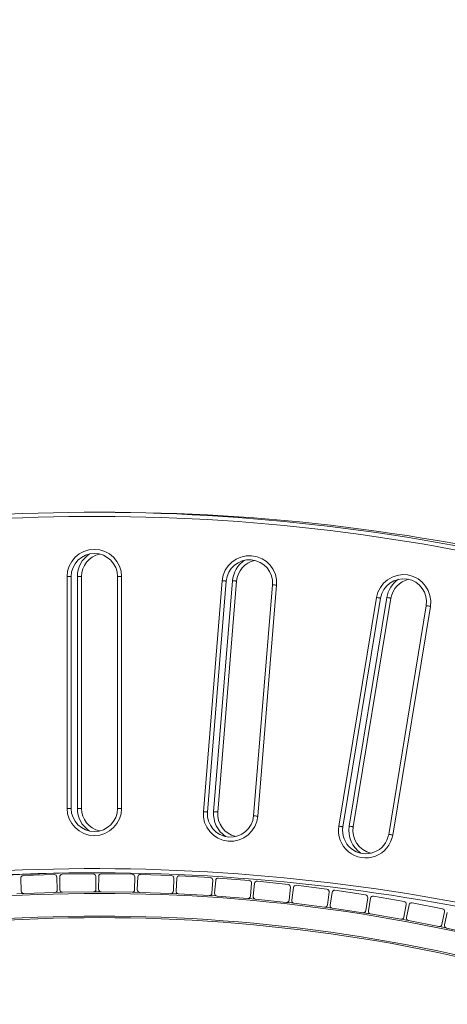
# Model space of a CAD drawing. Units: millimetres. Extents: x 4 to 188, y -44 to 254.
# Drawn here: x 91 to 99, y 213 to 232 of the extents above; entities that cross this region are included whole.
import ezdxf

# ---------------------------------------------------------------- set-up
doc = ezdxf.new("R2010")
doc.units = ezdxf.units.MM
doc.styles.add('SLDTEXTSTYLE0', font='TXT', dxfattribs={"width": 0.663})
doc.dimstyles.new('SLDDIMSTYLE0', dxfattribs={"dimtxt": 5, "dimasz": 3.302, "dimexe": 0, "dimexo": 0.0625, "dimgap": 1.25, "dimtad": 2, "dimlfac": 100, "dimrnd": 1e-09, "dimzin": 12, "dimdsep": 46, "dimtxsty": 'SLDTEXTSTYLE0', "dimsah": 1, "dimcen": 0.09, "dimadec": 0, "dimazin": 0, "dimtfac": 1, "dimtofl": 0, "dimtmove": 0, "dimatfit": 3, "dimfxl": 0, "dimfrac": 2, "dimtolj": 1, "dimtzin": 12, "dimarcsym": 0})

# ---------------------------------------------------------------- blocks, each defined once
blk = doc.blocks.new('*D1')
at = {"color": 7, "linetype": 'Continuous', "lineweight": 0}
for p, q in [((107.116, 254.012), (20.517, 254.012)), ((21.517, 254.012), (21.517, 196.076)), ((26.138, 196.076), (20.517, 196.076))]:
    blk.add_line(p, q, dxfattribs=at)
for points in [[(21.517, 254.012), (21.009, 250.71), (22.025, 250.71)], [(21.517, 196.076), (22.025, 199.378), (21.009, 199.378)]]:
    blk.add_solid(points, dxfattribs=at)
at = {"color": 7, "linetype": 'Continuous', "lineweight": 0, "insert": (15.072, 218.84), "char_height": 5, "attachment_point": 1, "rotation": 90, "style": 'SLDTEXTSTYLE0'}
blk.add_mtext('5800', dxfattribs=at)

msp = doc.modelspace()

# ---------------------------------------------------------------- linework, layer by layer
at = {"color": 7, "linetype": 'Continuous', "lineweight": 15}
for p, q in [((91.5862, 216.87629), (91.5862, 221.37629)), ((91.6662, 221.37629), (91.5862, 221.37629)), ((91.6662, 221.37629), (91.6662, 216.87629)), ((91.7862, 216.87629), (91.7862, 221.37629)), ((91.8662, 221.37629), (91.7862, 221.37629)), ((91.8662, 221.37629), (91.8662, 216.87629)), ((92.5662, 221.37629), (92.6462, 221.37629)), ((92.5662, 216.87629), (92.5662, 221.37629)), ((92.6462, 221.37629), (92.6462, 216.87629)), ((94.23321, 216.8115), (94.6, 221.29653)), ((94.67974, 221.29001), (94.31294, 216.80498)), ((94.43321, 216.8115), (94.8, 221.29653)), ((94.87974, 221.29001), (94.51294, 216.80498)), ((95.20995, 216.73162), (95.57674, 221.21665)), ((95.65648, 221.21013), (95.28968, 216.7251)), ((96.86613, 216.53117), (97.59728, 220.97138)), ((97.67621, 220.95838), (96.94507, 216.51818)), ((97.06613, 216.53117), (97.79728, 220.97138)), ((97.87621, 220.95838), (97.14507, 216.51818)), ((97.83311, 216.37195), (98.56426, 220.81215)), ((98.64319, 220.79916), (97.91205, 216.35895)), ((91.5862, 216.87629), (91.6662, 216.87629)), ((91.7862, 216.87629), (91.8662, 216.87629)), ((92.6462, 216.87629), (92.5662, 216.87629)), ((90.68749, 215.51926), (90.69586, 215.2694)), ((91.33544, 215.59101), (90.73578, 215.57091)), ((91.39547, 215.29286), (91.38709, 215.54271)), ((91.44459, 215.54568), (91.44722, 215.29569)), ((92.09402, 215.60253), (91.49406, 215.5962)), ((92.14718, 215.30307), (92.14455, 215.55306)), ((92.20209, 215.5547), (92.19899, 215.30472)), ((92.85266, 215.59662), (92.25271, 215.60407)), ((92.89894, 215.29603), (92.90204, 215.54601)), ((92.95961, 215.54632), (92.95076, 215.29648)), ((93.61097, 215.5733), (93.01135, 215.59452)), ((93.65033, 215.27172), (93.65917, 215.52156)), ((93.71673, 215.52056), (93.70215, 215.27098)), ((94.36854, 215.53257), (93.76956, 215.56755)), ((95.12498, 215.47445), (94.52696, 215.52318)), ((94.40096, 215.23016), (94.41554, 215.47973)), ((94.47306, 215.47741), (94.45276, 215.22823)), ((95.15044, 215.17138), (95.17075, 215.42055)), ((95.2282, 215.4169), (95.20218, 215.16826)), ((95.87988, 215.39897), (95.28314, 215.46143)), ((95.89838, 215.0954), (95.9244, 215.34404)), ((95.98176, 215.33907), (95.95003, 215.0911)), ((96.63285, 215.30618), (96.0377, 215.38233)), ((90.74026, 215.22139), (90.6105, 215.21526)), ((90.74751, 215.2211), (91.34717, 215.24121)), ((91.49051, 215.24667), (91.36064, 215.24353)), ((91.49775, 215.24622), (92.09771, 215.25255)), ((92.24836, 215.2541), (92.84832, 215.24665)), ((92.99896, 215.24474), (93.59859, 215.22352)), ((93.74196, 215.2191), (93.61218, 215.2249)), ((93.74915, 215.21815), (94.34813, 215.18316)), ((94.49136, 215.17545), (94.36175, 215.18423)), ((94.49853, 215.17434), (95.09655, 215.1256)), ((95.23956, 215.11461), (95.11019, 215.12636)), ((95.24671, 215.11333), (95.84345, 215.05087)), ((96.64437, 215.00226), (96.6761, 215.25024)), ((96.73332, 215.24396), (96.69591, 214.99678)), ((97.38349, 215.19613), (96.79024, 215.28592)), ((97.38803, 214.89202), (97.42544, 215.13921)), ((97.48251, 215.13162), (97.43943, 214.88536)), ((98.1314, 215.06887), (97.54038, 215.17225)), ((95.99328, 215.03516), (96.58843, 214.95901)), ((96.73787, 214.93986), (97.33111, 214.85007)), ((98.12896, 214.76474), (98.17204, 215.011)), ((98.22892, 215.00209), (98.1802, 214.75689)), ((98.8762, 214.92446), (98.2877, 215.04139)), ((97.47303, 214.82925), (97.34477, 214.84989)), ((97.48007, 214.82749), (98.07109, 214.7241)), ((98.2125, 214.70003), (98.08475, 214.72361)), ((98.86677, 214.62047), (98.91549, 214.86567)), ((98.97215, 214.85547), (98.91781, 214.61145)), ((98.21949, 214.6981), (98.80799, 214.58117)), ((98.9488, 214.55386), (98.82163, 214.58036)), ((98.95575, 214.55177), (99.5414, 214.42136))]:
    msp.add_line(p, q, dxfattribs=at)
at = {"color": 7, "linetype": 'Continuous', "lineweight": 15, "flags": 128}
for points in [[(94.67974, 221.29001), (94.6782, 221.29013), (94.67367, 221.2905), (94.6663, 221.29111), (94.65638, 221.29192), (94.6443, 221.2929), (94.63052, 221.29403), (94.61556, 221.29525), (94.6, 221.29653)], [(94.87974, 221.29001), (94.8782, 221.29013), (94.87367, 221.2905), (94.8663, 221.29111), (94.85638, 221.29192), (94.8443, 221.2929), (94.83052, 221.29403), (94.81556, 221.29525), (94.8, 221.29653)], [(95.57674, 221.21665), (95.57827, 221.21652), (95.58281, 221.21615), (95.59018, 221.21555), (95.6001, 221.21474), (95.61218, 221.21375), (95.62596, 221.21262), (95.64092, 221.2114), (95.65648, 221.21013)], [(97.67621, 220.95838), (97.6747, 220.95863), (97.6702, 220.95937), (97.66291, 220.96057), (97.65309, 220.96219), (97.64113, 220.96416), (97.62748, 220.96641), (97.61268, 220.96885), (97.59728, 220.97138)], [(97.87621, 220.95838), (97.8747, 220.95863), (97.8702, 220.95937), (97.86291, 220.96057), (97.85309, 220.96219), (97.84113, 220.96416), (97.82748, 220.96641), (97.81268, 220.96885), (97.79728, 220.97138)], [(98.56426, 220.81215), (98.56577, 220.8119), (98.57026, 220.81116), (98.57756, 220.80996), (98.58737, 220.80835), (98.59934, 220.80638), (98.61298, 220.80413), (98.62779, 220.80169), (98.64319, 220.79916)], [(94.23321, 216.8115), (94.24877, 216.81023), (94.26372, 216.80901), (94.27751, 216.80788), (94.28959, 216.80689), (94.29951, 216.80608), (94.30688, 216.80548), (94.31141, 216.80511), (94.31294, 216.80498)], [(94.43321, 216.8115), (94.44877, 216.81023), (94.46372, 216.80901), (94.47751, 216.80788), (94.48959, 216.80689), (94.49951, 216.80608), (94.50688, 216.80548), (94.51141, 216.80511), (94.51294, 216.80498)], [(95.28968, 216.7251), (95.27413, 216.72637), (95.25917, 216.7276), (95.24539, 216.72872), (95.2333, 216.72971), (95.22339, 216.73052), (95.21602, 216.73113), (95.21148, 216.7315), (95.20995, 216.73162)], [(96.86613, 216.53117), (96.88153, 216.52864), (96.89634, 216.5262), (96.90999, 216.52395), (96.92195, 216.52198), (96.93177, 216.52037), (96.93906, 216.51917), (96.94355, 216.51843), (96.94507, 216.51818)], [(97.06613, 216.53117), (97.08153, 216.52864), (97.09634, 216.5262), (97.10999, 216.52395), (97.12195, 216.52198), (97.13177, 216.52037), (97.13906, 216.51917), (97.14355, 216.51843), (97.14507, 216.51818)], [(97.91205, 216.35895), (97.89665, 216.36149), (97.88184, 216.36392), (97.86819, 216.36617), (97.85623, 216.36814), (97.84641, 216.36976), (97.83912, 216.37096), (97.83463, 216.3717), (97.83311, 216.37195)], [(92.24114, 215.25472), (92.2162, 215.25473), (92.11123, 215.25456)], [(92.99175, 215.24552), (92.89607, 215.24766), (92.86187, 215.24835)], [(95.98617, 215.0366), (95.94759, 215.04105), (95.8571, 215.05132)], [(96.73079, 214.94146), (96.62221, 214.95642), (96.60209, 214.95915)]]:
    msp.add_lwpolyline(points, dxfattribs=at)
at = {"color": 7, "linetype": 'Continuous', "lineweight": 15}
for centre, radius, start, end in [((92.1162, 184.42295), 38.20333, 75.446318, 104.244002), ((92.3162, 184.42295), 38.20333, 75.755998, 90.149976), ((92.1162, 221.37629), 0.53, 0, 180), ((92.1162, 221.37629), 0.45, 0, 180), ((92.3162, 221.37629), 0.45, 102.839588, 180), ((95.12824, 221.25333), 0.53, 355.324675, 175.324675), ((95.12824, 221.25333), 0.45, 355.324675, 175.324675), ((95.32824, 221.25333), 0.45, 102.839588, 175.324675), ((98.12023, 220.88527), 0.53, 350.649351, 170.649351), ((98.12023, 220.88527), 0.45, 350.649351, 170.649351), ((98.32023, 220.88527), 0.45, 102.839588, 170.649351), ((92.1162, 216.87629), 0.53, 180, 360), ((92.1162, 216.87629), 0.45, 180, 360), ((92.3162, 216.87629), 0.45, 180, 257.160412), ((94.76145, 216.7683), 0.53, 175.324675, 355.324675), ((94.76145, 216.7683), 0.45, 175.324675, 355.324675), ((94.96145, 216.7683), 0.45, 175.324675, 257.160412), ((97.38909, 216.44506), 0.53, 170.649351, 350.649351), ((97.38909, 216.44506), 0.45, 170.649351, 350.649351), ((97.58909, 216.44506), 0.45, 170.649351, 257.160412), ((92.1162, 177.42295), 38.20333, 75.446318, 104.244002), ((92.3162, 177.42295), 38.20333, 90.149976, 96.350979), ((90.73746, 215.52094), 0.05, 91.920192, 181.920192), ((91.33712, 215.54104), 0.05, 1.920192, 91.920192), ((91.49458, 215.5462), 0.05, 90.604358, 180.604358), ((92.09455, 215.55253), 0.05, 0.604358, 90.604358), ((92.25209, 215.55408), 0.05, 89.288524, 179.288524), ((92.85204, 215.54663), 0.05, 359.288524, 89.288524), ((93.00958, 215.54455), 0.05, 87.972691, 177.972691), ((93.6092, 215.52333), 0.05, 357.972691, 87.972691), ((93.76665, 215.51764), 0.05, 86.656857, 176.656857), ((94.36563, 215.48265), 0.05, 356.656857, 86.656857), ((94.5229, 215.47335), 0.05, 85.341024, 175.341024), ((91.3455, 215.29118), 0.05, 271.920192, 1.920192), ((91.49722, 215.29622), 0.05, 180.604358, 270.604358), ((92.09719, 215.30255), 0.05, 270.604358, 0.604358), ((92.24899, 215.3041), 0.05, 179.288524, 269.288524), ((92.84894, 215.29665), 0.05, 269.288524, 359.288524), ((93.00073, 215.29471), 0.05, 177.972691, 267.972691), ((95.12092, 215.42461), 0.05, 355.341024, 85.341024), ((95.27793, 215.4117), 0.05, 84.02519, 174.02519), ((95.87467, 215.34924), 0.05, 354.02519, 84.02519), ((96.03135, 215.33273), 0.05, 82.709357, 172.709357), ((96.6265, 215.25659), 0.05, 352.709357, 82.709357), ((90.74583, 215.27108), 0.05, 181.920192, 271.920192), ((93.60036, 215.27349), 0.05, 267.972691, 357.972691), ((93.75207, 215.26807), 0.05, 176.656857, 266.656857), ((94.35105, 215.23308), 0.05, 266.656857, 356.656857), ((94.50259, 215.22417), 0.05, 175.341024, 265.341024), ((95.10061, 215.17544), 0.05, 265.341024, 355.341024), ((95.25191, 215.16306), 0.05, 174.02519, 264.02519), ((96.78276, 215.23648), 0.05, 81.393523, 171.393523), ((97.37601, 215.14669), 0.05, 351.393523, 81.393523), ((97.53176, 215.123), 0.05, 80.077689, 170.077689), ((95.84865, 215.1006), 0.05, 264.02519, 354.02519), ((95.99963, 215.08475), 0.05, 172.709357, 262.709357), ((96.59478, 215.00861), 0.05, 262.709357, 352.709357), ((96.74535, 214.9893), 0.05, 171.393523, 261.393523), ((98.12279, 215.01961), 0.05, 350.077689, 80.077689), ((98.27796, 214.99235), 0.05, 78.761856, 168.761856), ((98.86645, 214.87542), 0.05, 348.761856, 78.761856), ((92.2162, 182.56723), 32.1875, 72.83373, 107.16627), ((97.33859, 214.89951), 0.05, 261.393523, 351.393523), ((97.48868, 214.87674), 0.05, 170.077689, 260.077689), ((98.07971, 214.77335), 0.05, 260.077689, 350.077689), ((98.22924, 214.74714), 0.05, 168.761856, 258.761856), ((98.81773, 214.63021), 0.05, 258.761856, 348.761856), ((98.96662, 214.60058), 0.05, 167.446022, 257.446022)]:
    msp.add_arc(centre, radius, start, end, dxfattribs=at)
at = {"color": 8, "linetype": 'Continuous', "lineweight": 15}
for centre, radius, start, end in [((92.1162, 184.42295), 38.12333, 75.415102, 104.274526), ((92.3162, 221.37629), 0.53, 123.951474, 180), ((95.32824, 221.25333), 0.53, 123.951474, 175.324675), ((98.32023, 220.88527), 0.53, 123.951475, 170.649351), ((92.3162, 216.87629), 0.53, 180, 236.048526), ((94.96145, 216.7683), 0.53, 175.324675, 236.048526), ((97.58909, 216.44506), 0.53, 170.649351, 236.048525), ((92.1162, 177.42295), 38.28333, 75.4774, 104.21361), ((92.2162, 182.56723), 32.6575, 73.088277, 106.911723), ((92.2162, 182.56723), 32.2175, 72.85021, 107.14979)]:
    msp.add_arc(centre, radius, start, end, dxfattribs=at)

# ---------------------------------------------------------------- dimensions: what is measured, and where the dimension line sits
at = {"color": 7, "linetype": 'Continuous', "lineweight": 0}
dim = msp.add_linear_dim(base=(21.51733, 196.07629), p1=(107.1162, 254.01182), p2=(26.13787, 196.07629), angle=90, dimstyle='SLDDIMSTYLE0', dxfattribs=at)
dim.commit()
dim.dimension.update_dxf_attribs({"geometry": '*D1', "text_midpoint": (21.51733, 226.22735), "dimtype": 160})

doc.saveas('drawing.dxf')
